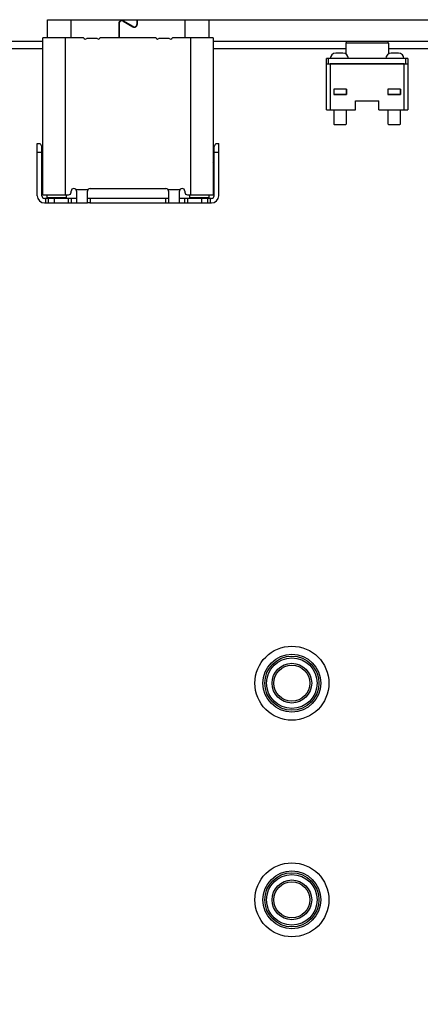
# Model space of a CAD drawing. Units: millimetres. Extents: x 0 to 420, y 0 to 297.
# Drawn here: x 136 to 158, y 158 to 212 of the extents above; entities that cross this region are included whole.
import ezdxf

# ---------------------------------------------------------------- set-up
doc = ezdxf.new("R2010")
doc.units = ezdxf.units.MM
doc.header["$LTSCALE"] = 23.1
doc.layers.get('0').update_dxf_attribs({"linetype": 'CONTINUOUS'})
for name, color, linetype in [('INTFCLR_2722_1', 7, 'CONTINUOUS'), ('INTFCLR_3209_3_1', 7, 'CONTINUOUS'), ('INTFCLR_3209_4', 7, 'CONTINUOUS'), ('INTFCLR_6304', 7, 'CONTINUOUS'), ('INTFCLR_9483', 7, 'CONTINUOUS')]:
    doc.layers.add(name, color=color, linetype=linetype)
doc.styles.get("Standard").update_dxf_attribs({"font": 'harmonyos_sans_sc_light.ttf'})
doc.dimstyles.new('DIMSTYLE_1', dxfattribs={"dimtxt": 2.5, "dimasz": 1.5, "dimexe": 1.5, "dimexo": 0, "dimtad": 1, "dimzin": 0, "dimdsep": 46, "dimtxsty": 'STANDARD', "dimblk": '_FILLED', "dimblk1": '_FILLED', "dimblk2": '_FILLED', "dimcen": 0.09, "dimclrt": 5, "dimazin": 0, "dimtol": 1, "dimtp": 0.15, "dimtm": 0.15, "dimtfac": 1, "dimtofl": 0, "dimtmove": 0, "dimatfit": 3, "dimldrblk": '_FILLED', "dimfxl": 1, "dimtolj": 1, "dimtzin": 0, "dimarcsym": 0})

# ---------------------------------------------------------------- blocks, each defined once
blk = doc.blocks.new('_FILLED')
at = {"color": 0, "linetype": 'ByBlock'}
blk.add_solid([(0, 0), (-1, 0.25), (-1, -0.25)], dxfattribs=at)
blk = doc.blocks.new('*D3')
at = {"color": 2, "linetype": 'Continuous'}
for p, q in [((145.411, 212.373), (196.549, 212.373)), ((195.049, 212.373), (195.049, 161.773)), ((195.049, 111.173), (195.049, 161.773)), ((165.741, 111.173), (196.549, 111.173))]:
    blk.add_line(p, q, dxfattribs=at)
at = {"color": 2, "linetype": 'Continuous', "xscale": 1.5, "yscale": 1.5, "zscale": 1.5}
for p, rotation in [((195.049, 212.373), 90), ((195.049, 111.173), 270)]:
    blk.add_blockref('_FILLED', p, dxfattribs=dict(at, rotation=rotation))

msp = doc.modelspace()

# ---------------------------------------------------------------- linework, layer by layer
at = {"color": 7, "linetype": 'Continuous'}
for p, q in [((137.771, 211.373), (137.771, 212.373)), ((137.771, 212.373), (146.711, 212.373)), ((141.736, 212.171), (141.736, 211.373)), ((141.746, 212.223), (141.756, 212.223)), ((141.746, 212.171), (141.746, 211.373)), ((141.964, 212.296), (142.514, 211.979)), ((142.519, 211.988), (141.969, 212.305)), ((142.091, 212.223), (142.111, 212.223)), ((142.736, 212.373), (142.736, 212.113)), ((142.736, 212.223), (142.746, 212.223)), ((142.746, 212.373), (142.746, 212.113)), ((146.711, 212.373), (146.711, 211.373)), ((141.736, 212.103), (141.746, 212.103)), ((142.299, 212.103), (142.319, 212.103)), ((142.736, 212.103), (142.746, 212.103)), ((137.516, 211.173), (127.491, 211.173)), ((137.516, 202.673), (137.516, 211.373)), ((139.709, 211.373), (137.516, 211.373)), ((140.482, 211.336), (140.001, 211.336)), ((143.709, 211.373), (140.774, 211.373)), ((144.482, 211.336), (144.001, 211.336)), ((146.966, 211.373), (144.774, 211.373)), ((146.966, 211.373), (146.966, 202.673)), ((154.415, 211.173), (146.966, 211.173)), ((165.741, 211.173), (156.568, 211.173)), ((127.491, 210.773), (137.516, 210.773)), ((146.966, 210.773), (154.309, 210.773)), ((156.674, 210.773), (165.741, 210.773)), ((137.216, 202.623), (137.216, 205.523)), ((137.216, 205.523), (137.366, 205.523)), ((137.366, 205.523), (137.466, 205.323)), ((137.466, 202.623), (137.466, 205.323)), ((147.016, 205.323), (147.116, 205.523)), ((147.016, 202.623), (147.016, 205.323)), ((147.116, 205.523), (147.266, 205.523)), ((147.266, 202.623), (147.266, 205.523)), ((137.516, 204.423), (137.488, 204.481)), ((146.966, 204.423), (146.995, 204.481)), ((137.466, 203.964), (137.501, 203.896)), ((146.982, 203.896), (147.016, 203.964)), ((140.141, 203.023), (144.341, 203.023)), ((137.516, 202.673), (138.941, 202.673)), ((139.386, 202.473), (137.616, 202.473)), ((137.766, 202.523), (137.766, 202.673)), ((137.766, 202.523), (138.841, 202.523)), ((137.841, 202.223), (137.841, 202.473)), ((138.841, 202.523), (138.841, 202.673)), ((139.091, 202.823), (139.091, 202.873)), ((139.091, 202.473), (139.091, 202.223)), ((139.391, 202.873), (139.391, 202.224)), ((139.991, 202.238), (139.991, 202.873)), ((144.358, 202.473), (140.125, 202.473)), ((144.389, 202.473), (144.358, 202.473)), ((144.491, 202.873), (144.491, 202.238)), ((145.091, 202.224), (145.091, 202.873)), ((146.866, 202.473), (145.097, 202.473)), ((145.391, 202.873), (145.391, 202.823)), ((145.391, 202.223), (145.391, 202.473)), ((145.541, 202.673), (146.966, 202.673)), ((145.641, 202.673), (145.641, 202.523)), ((145.641, 202.523), (146.716, 202.523)), ((146.641, 202.473), (146.641, 202.223)), ((146.716, 202.673), (146.716, 202.523)), ((137.616, 202.223), (139.386, 202.223)), ((139.391, 202.223), (139.991, 202.223)), ((140.126, 202.223), (140.11, 202.223)), ((140.126, 202.223), (144.341, 202.223)), ((144.341, 202.223), (144.388, 202.223)), ((144.491, 202.223), (145.091, 202.223)), ((145.097, 202.223), (146.866, 202.223))]:
    msp.add_line(p, q, dxfattribs=at)
at = {"color": 9, "linetype": 'Continuous'}
for p, q in [((139.071, 212.373), (139.071, 211.373)), ((145.411, 211.373), (145.411, 212.373)), ((138.766, 211.373), (138.766, 202.673)), ((145.716, 202.673), (145.716, 211.373)), ((137.466, 205.023), (137.216, 205.023)), ((147.266, 205.023), (147.016, 205.023)), ((139.353, 202.973), (140.03, 202.973)), ((144.453, 202.973), (145.13, 202.973)), ((137.691, 202.223), (137.691, 202.473)), ((138.141, 202.473), (138.141, 202.223)), ((138.941, 202.223), (138.941, 202.473)), ((140.141, 202.473), (140.141, 202.223)), ((144.341, 202.223), (144.341, 202.473)), ((145.541, 202.473), (145.541, 202.223)), ((146.341, 202.223), (146.341, 202.473)), ((146.791, 202.473), (146.791, 202.223))]:
    msp.add_line(p, q, dxfattribs=at)
at = {"color": 7, "linetype": 'Continuous'}
for points in [[(140.125, 202.473), (140.094, 202.473), (140.079, 202.473), (140.065, 202.474), (140.052, 202.474), (140.04, 202.475), (140.029, 202.476), (140.02, 202.477), (140.011, 202.479), (140.004, 202.481), (139.999, 202.484), (139.995, 202.487), (139.992, 202.491), (139.991, 202.496)], [(144.491, 202.496), (144.491, 202.491), (144.488, 202.487), (144.484, 202.484), (144.479, 202.481), (144.472, 202.479), (144.464, 202.477), (144.454, 202.476), (144.443, 202.475), (144.431, 202.474), (144.418, 202.474), (144.404, 202.473), (144.389, 202.473)], [(145.097, 202.473), (145.096, 202.473), (145.095, 202.473), (145.094, 202.473), (145.093, 202.473), (145.092, 202.474), (145.092, 202.474), (145.092, 202.474), (145.091, 202.474), (145.091, 202.475)], [(139.391, 202.224), (139.391, 202.224), (139.391, 202.224), (139.391, 202.224), (139.39, 202.223), (139.39, 202.223), (139.389, 202.223), (139.388, 202.223), (139.387, 202.223), (139.386, 202.223)], [(140.11, 202.223), (140.08, 202.223), (140.066, 202.223), (140.053, 202.224), (140.041, 202.224), (140.03, 202.225), (140.02, 202.226), (140.011, 202.227), (140.004, 202.229), (139.999, 202.23), (139.995, 202.233), (139.992, 202.235), (139.991, 202.238)], [(144.388, 202.223), (144.403, 202.223), (144.417, 202.223), (144.43, 202.224), (144.442, 202.224), (144.453, 202.225), (144.463, 202.226), (144.471, 202.227), (144.478, 202.228), (144.484, 202.23), (144.488, 202.233), (144.491, 202.235), (144.491, 202.238)], [(145.091, 202.224), (145.091, 202.224), (145.092, 202.224), (145.092, 202.224), (145.092, 202.223), (145.093, 202.223), (145.094, 202.223), (145.095, 202.223), (145.096, 202.223), (145.097, 202.223)]]:
    msp.add_lwpolyline(points, dxfattribs=at)
for centre, radius in [((151.321, 175.623), 2.05), ((151.321, 175.623), 1.6), ((151.321, 175.623), 1.5), ((151.321, 175.623), 1.4), ((151.321, 175.623), 1.1), ((151.321, 175.623), 1), ((151.321, 163.623), 2.05), ((151.321, 163.623), 1.6), ((151.321, 163.623), 1.5), ((151.321, 163.623), 1.4), ((151.321, 163.623), 1.1), ((151.321, 163.623), 1)]:
    msp.add_circle(centre, radius, dxfattribs=at)
for centre, radius, start, end in [((141.891, 212.171), 0.155, 60, 180), ((141.891, 212.171), 0.145, 60, 180), ((142.591, 212.113), 0.155, 240, 360), ((142.591, 212.113), 0.145, 240, 360), ((139.709, 211.223), 0.15, 41.8103, 90), ((139.876, 211.373), 0.075, 221.8103, 303.5957), ((140.001, 211.186), 0.15, 90, 123.5957), ((140.482, 211.186), 0.15, 56.4043, 90), ((140.606, 211.373), 0.075, 236.4043, 318.1897), ((140.774, 211.223), 0.15, 90, 138.1897), ((143.709, 211.223), 0.15, 41.8103, 90), ((143.876, 211.373), 0.075, 221.8103, 303.5957), ((144.001, 211.186), 0.15, 90, 123.5957), ((144.482, 211.186), 0.15, 56.4043, 90), ((144.606, 211.373), 0.075, 236.4043, 318.1897), ((144.774, 211.223), 0.15, 90, 138.1897), ((137.666, 204.57), 0.2, 180, 206.5651), ((146.816, 204.57), 0.2, 333.4349, 360), ((137.366, 203.829), 0.15, 0, 26.5651), ((147.116, 203.829), 0.15, 153.4349, 180), ((139.241, 202.873), 0.15, 0, 180), ((140.141, 202.873), 0.15, 90, 180), ((144.341, 202.873), 0.15, 0, 90), ((145.241, 202.873), 0.15, 0, 180), ((137.616, 202.623), 0.4, 180, 270), ((137.616, 202.623), 0.15, 180, 270), ((138.941, 202.823), 0.15, 270, 360), ((145.541, 202.823), 0.15, 180, 270), ((146.866, 202.623), 0.4, 270, 360), ((146.866, 202.623), 0.15, 270, 360)]:
    msp.add_arc(centre, radius, start, end, dxfattribs=at)
at = {"layer": 'INTFCLR_2722_1', "color": 7, "linetype": 'Continuous'}
for p, q in [((154.151, 210.523), (153.751, 210.523)), ((157.231, 210.523), (156.831, 210.523)), ((153.241, 207.373), (153.241, 209.923)), ((157.541, 209.923), (153.441, 209.923)), ((157.741, 209.923), (157.741, 207.373)), ((153.641, 208.523), (153.641, 208.223)), ((154.341, 208.523), (153.641, 208.523)), ((154.341, 208.223), (154.341, 208.523)), ((156.641, 208.523), (156.641, 208.223)), ((157.341, 208.523), (156.641, 208.523)), ((157.341, 208.223), (157.341, 208.523)), ((153.641, 208.223), (154.341, 208.223)), ((154.841, 207.373), (154.841, 207.873)), ((154.841, 207.873), (156.141, 207.873)), ((156.141, 207.373), (156.141, 207.873)), ((156.641, 208.223), (157.341, 208.223)), ((153.241, 207.373), (154.841, 207.373)), ((156.141, 207.373), (157.741, 207.373))]:
    msp.add_line(p, q, dxfattribs=at)
at = {"layer": 'INTFCLR_2722_1', "color": 9, "linetype": 'Continuous'}
for p, q in [((153.441, 209.923), (153.441, 207.373)), ((157.541, 207.373), (157.541, 209.923))]:
    msp.add_line(p, q, dxfattribs=at)
at = {"layer": 'INTFCLR_2722_1', "color": 7, "linetype": 'Continuous'}
for centre, start, end in [((153.751, 210.223), 90, 180), ((154.151, 210.223), 0, 90), ((156.831, 210.223), 90, 180), ((157.231, 210.223), 0, 90)]:
    msp.add_arc(centre, 0.3, start, end, dxfattribs=at)
at = {"layer": 'INTFCLR_3209_3_1', "color": 7, "linetype": 'Continuous'}
for p, q in [((156.641, 208.523), (156.641, 208.223)), ((157.341, 208.523), (156.641, 208.523)), ((157.341, 208.523), (157.341, 208.223)), ((157.341, 208.223), (156.641, 208.223)), ((156.641, 207.373), (156.641, 206.607)), ((157.341, 206.607), (157.341, 207.373)), ((156.671, 206.577), (157.311, 206.577))]:
    msp.add_line(p, q, dxfattribs=at)
for centre, start, end in [((156.671, 206.607), 180, 270), ((157.311, 206.607), 270, 360)]:
    msp.add_arc(centre, 0.03, start, end, dxfattribs=at)
at = {"layer": 'INTFCLR_3209_4', "color": 7, "linetype": 'Continuous'}
for p, q in [((153.641, 208.523), (153.641, 208.223)), ((154.341, 208.523), (153.641, 208.523)), ((154.341, 208.523), (154.341, 208.223)), ((154.341, 208.223), (153.641, 208.223)), ((153.641, 207.373), (153.641, 206.607)), ((154.341, 206.607), (154.341, 207.373)), ((153.671, 206.577), (154.311, 206.577))]:
    msp.add_line(p, q, dxfattribs=at)
for centre, start, end in [((153.671, 206.607), 180, 270), ((154.311, 206.607), 270, 360)]:
    msp.add_arc(centre, 0.03, start, end, dxfattribs=at)
at = {"layer": 'INTFCLR_6304', "color": 7, "linetype": 'Continuous'}
for p, q in [((154.315, 211.075), (154.303, 210.482)), ((156.568, 211.173), (154.415, 211.173)), ((156.668, 211.075), (156.68, 210.482))]:
    msp.add_line(p, q, dxfattribs=at)
at = {"layer": 'INTFCLR_6304', "color": 9, "linetype": 'Continuous'}
msp.add_line((156.668, 211.075), (154.315, 211.075), dxfattribs=at)
at = {"layer": 'INTFCLR_6304', "color": 7, "linetype": 'Continuous'}
for centre, start, end in [((154.415, 211.073), 90, 178.8309), ((156.568, 211.073), 1.1691, 90)]:
    msp.add_arc(centre, 0.1, start, end, dxfattribs=at)
at = {"layer": 'INTFCLR_9483', "color": 7, "linetype": 'Continuous'}
for p, q in [((153.241, 209.923), (153.241, 210.223)), ((157.741, 210.223), (153.241, 210.223)), ((157.741, 210.223), (157.741, 209.923)), ((153.241, 209.923), (157.741, 209.923))]:
    msp.add_line(p, q, dxfattribs=at)
at = {"layer": 'INTFCLR_9483', "color": 9, "linetype": 'Continuous'}
for p, q in [((153.341, 210.223), (153.341, 209.923)), ((157.641, 209.923), (157.641, 210.223))]:
    msp.add_line(p, q, dxfattribs=at)

# ---------------------------------------------------------------- dimensions: what is measured, and where the dimension line sits
at = {"color": 2, "linetype": 'Continuous'}
dim = msp.add_linear_dim(base=(195.049, 111.173), p1=(145.411, 212.373), p2=(165.741, 111.173), angle=270, dimstyle='DIMSTYLE_1', dxfattribs=at)
dim.commit()
dim.dimension.update_dxf_attribs({"geometry": '*D3', "text_midpoint": (195.049, 152.81), "dimtype": 160})

doc.saveas('drawing.dxf')
